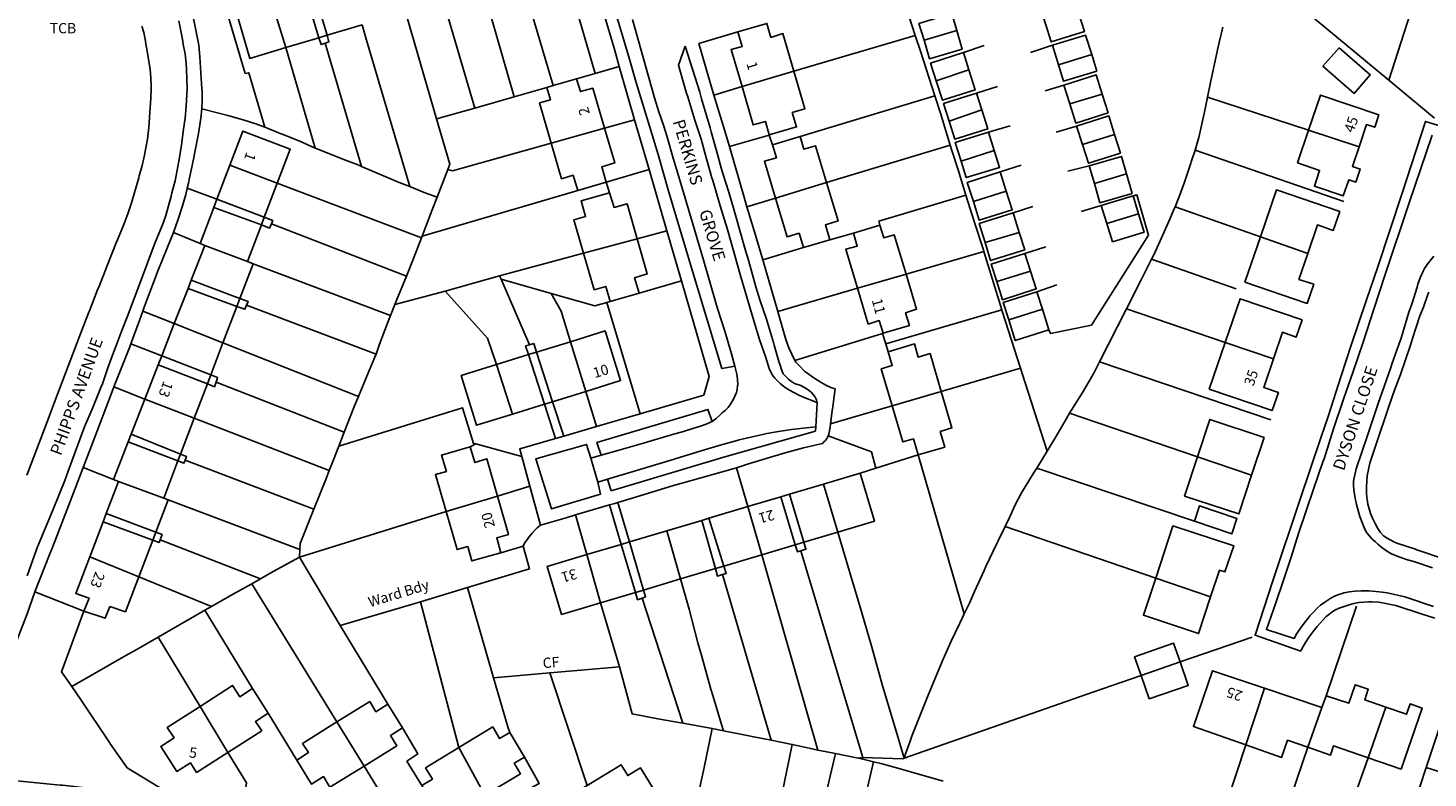
# Model space of a CAD drawing. Units: metres. Extents: x 379327 to 459000, y 204538 to 278000.
# Drawn here: x 452774 to 452979, y 274186 to 274296 of the extents above; entities that cross this region are included whole.
import ezdxf

# ---------------------------------------------------------------- set-up
doc = ezdxf.new("R2010")
doc.units = ezdxf.units.M
doc.layers.add('G8010001', color=254, linetype='Continuous')
doc.styles.get("Standard").update_dxf_attribs({"font": 'arial.ttf', "height": 0.4})

# ---------------------------------------------------------------- blocks, each defined once
blk = doc.blocks.new('os')
at = {"layer": 'G8010001'}
for points in [[(452948.6, 274295.65), (452948.05, 274293.4), (452947.9, 274292.8), (452946.85, 274287.8), (452946.36, 274285.46), (452945.95, 274283.5), (452945.1, 274279.55), (452945.05, 274279.4), (452944.55, 274277.7), (452943.95, 274276), (452943.9, 274275.8), (452943, 274273.05), (452942.25, 274271.05), (452941.61, 274269.43), (452941.5, 274269.15), (452940.8, 274267.55), (452939.45, 274264.5), (452938.5, 274262.45), (452938.17, 274261.79), (452936.65, 274258.8), (452934.51, 274254.55), (452931.85, 274249.3), (452930.59, 274246.83), (452929.75, 274245.2), (452928.75, 274243.45), (452928.2, 274242.5), (452926.8, 274240.3), (452926.23, 274239.34), (452925.8, 274238.6), (452924.2, 274235.9), (452922.95, 274233.8), (452921.6, 274231.6), (452921.44, 274231.35), (452920.95, 274230.6), (452919.2, 274227.75), (452918.3, 274226), (452917.5, 274224.25), (452917.45, 274224.15), (452916.82, 274222.84), (452915.85, 274220.85), (452915.6, 274220.35), (452914, 274217), (452913.75, 274216.4), (452912.35, 274213.35), (452911.6, 274211.65), (452910.84, 274210.08), (452910.2, 274208.75), (452908.95, 274206.1), (452907.8, 274203.5), (452906.9, 274201.4), (452905.5, 274198), (452905.1, 274197), (452903.25, 274192.4), (452902.95, 274191.5), (452902.3, 274189.65), (452902.09, 274189.02)], [(452774.1, 274215.65), (452775.2, 274218.65), (452775.65, 274219.85), (452777.85, 274225.2), (452779.6, 274229.55), (452780.1, 274230.9), (452781.5, 274234.75), (452782.5, 274237.35), (452783.7, 274240.2), (452784.85, 274243.1), (452785.1, 274243.65), (452785.9, 274245.95), (452786.7, 274248.2), (452786.9, 274248.7), (452787.95, 274251.4), (452788.75, 274253.5), (452790.7, 274258.65), (452792.7, 274264), (452793.95, 274267.05), (452794.35, 274268.2), (452795.15, 274271), (452795.25, 274271.5), (452795.7, 274273.25), (452796, 274274.8), (452796.35, 274276.65), (452796.65, 274278.5), (452796.95, 274280.75), (452797.15, 274282.4), (452797.3, 274284.15), (452797.4, 274285.85), (452797.45, 274286.75), (452797.35, 274289.45), (452797.3, 274290.35), (452797.15, 274291.75), (452796.9, 274293.1), (452796.85, 274293.6), (452796.55, 274295.1), (452796.25, 274296.55)], [(452862.45, 274296.75), (452865.65, 274285.35), (452866.3, 274283.3), (452867, 274281.2), (452867.45, 274279.8), (452868.4, 274276.55), (452869.2, 274273.8), (452871.2, 274267.1), (452872.85, 274261.5), (452874.6, 274255.45), (452874.85, 274254.6), (452875.9, 274251.3), (452876.9, 274248), (452877.4, 274246.2), (452877.65, 274245.05), (452877.75, 274244.3), (452877.8, 274243.5), (452877.75, 274243.35), (452877.7, 274242.85), (452877.6, 274242.35), (452877.4, 274241.85), (452877.2, 274241.4), (452876.75, 274240.65), (452876.4, 274240.2), (452876, 274239.8), (452875.55, 274239.4), (452875.2, 274239.05), (452874.65, 274238.6), (452874.05, 274238.15), (452873.85, 274238.05), (452873.2, 274237.75), (452872.5, 274237.5), (452871.75, 274237.25), (452871.55, 274237.2), (452869.9, 274236.7), (452868.3, 274236.25), (452865.15, 274235.3), (452864.05, 274235), (452860.3, 274233.9), (452857.86, 274233.22), (452856.35, 274232.8), (452857.37, 274229.3)], [(452808.82, 274281.04), (452806.45, 274289), (452805.95, 274288.9), (452801.4, 274304.2), (452805.65, 274305.55), (452807.74, 274306.19), (452809.55, 274306.75), (452817.55, 274309.05), (452819.25, 274309.5), (452827.55, 274312), (452830.3, 274312.85), (452830.92, 274313.04), (452840.85, 274316), (452847.75, 274318), (452849, 274318.35), (452854.2, 274301), (452853.55, 274300.8), (452857, 274288.89)], [(452849, 274318.35), (452849.3, 274318.5), (452852.5, 274317.4), (452853.7, 274313.1), (452854.2, 274311.3), (452855.55, 274306.7), (452856.95, 274302.15), (452857.4, 274300.65), (452859.85, 274292.25), (452860.5, 274289.9)], [(452857.29, 274314.01), (452855.5, 274313.45), (452857.7, 274306), (452858.75, 274302.25), (452860.2, 274297), (452862, 274291), (452862.95, 274287.7), (452865.5, 274279.3), (452866.2, 274277.1), (452867.65, 274271.9), (452869, 274267.35), (452872, 274257.5), (452875.5, 274245.85), (452877.4, 274246.2)], [(452804.5, 274298.25), (452806.6, 274291.1), (452811.85, 274292.67), (452816.7, 274294.11), (452817.87, 274294.46), (452823.02, 274296)], [(452950.63, 274306.37), (452954.44, 274303.2), (452972.79, 274287.93), (452979.45, 274282.4)], [(452801.4, 274304.2), (452801.1, 274304.15), (452797.65, 274300.45), (452798.4, 274296.9), (452799.15, 274293), (452799.3, 274291.3), (452799.6, 274286.65), (452799.65, 274286.4), (452799.65, 274285), (452799.6, 274283.75)], [(452790.85, 274295.8), (452791.15, 274294.85), (452791.35, 274293.9), (452791.5, 274292.9), (452791.55, 274292.7), (452792.05, 274289.5), (452792.15, 274288.25), (452792.2, 274287.05), (452792.2, 274286.7), (452792.15, 274285.3), (452792, 274283.2), (452791.85, 274281), (452791.7, 274279.3), (452791.45, 274278.05), (452791.25, 274277), (452790.9, 274275.45), (452790.45, 274273.95), (452790.4, 274273.65), (452789.8, 274271.55), (452789.35, 274270.05), (452788.8, 274268.4), (452788.2, 274266.85), (452787.3, 274264.65), (452787.1, 274264.2), (452785.75, 274260.75), (452784.65, 274257.95), (452784.4, 274257.35), (452783.2, 274254.3), (452783.1, 274254.1), (452781.8, 274250.7), (452778.8, 274242.75), (452776.5, 274236.7), (452774.05, 274230.3)], [(452846.21, 274302.92), (452850.89, 274287.12)], [(452901.38, 274301.72), (452903.71, 274294.44), (452904.45, 274292.15), (452906.57, 274285.64), (452907.4, 274283.1), (452908.81, 274278.44), (452909.05, 274277.65), (452909.95, 274274.85), (452911.1, 274271.15), (452912.35, 274267.15), (452913.65, 274263.15), (452913.71, 274262.94), (452916.35, 274254.42), (452916.4, 274254.25), (452919.06, 274245.9), (452919.3, 274245.15), (452922.95, 274233.8)], [(452977.73, 274303.22), (452972.79, 274287.93)], [(452809.68, 274299.8), (452811.85, 274292.67)], [(452815.76, 274301.61), (452817.87, 274294.46), (452818.15, 274293.5), (452817.58, 274293.3), (452817, 274293.1), (452816.7, 274294.11), (452814.55, 274301.25)], [(452840.95, 274300.21), (452845.19, 274285.49)], [(452927.54, 274297.75), (452926.7, 274300.45), (452921.85, 274298.9), (452922.73, 274296.11), (452923.55, 274293.5), (452928.4, 274295), (452927.54, 274297.75)], [(452834.83, 274299.52), (452839.45, 274283.85)], [(452909.05, 274297.65), (452904.25, 274296.2), (452904.99, 274293.75), (452905.8, 274291.05), (452910.55, 274292.45), (452909.77, 274295.16), (452909.05, 274297.65)], [(452829.6, 274296.85), (452833.87, 274282.26), (452835.8, 274275.65), (452835.5, 274274.87), (452833.93, 274270.86), (452833.2, 274269), (452831.74, 274265.16), (452831.65, 274264.93), (452830.5, 274261.9), (452829.45, 274259.31), (452828.05, 274255.95), (452827.9, 274255.55), (452827.75, 274255.18), (452827.13, 274253.61), (452826.7, 274252.5), (452825.55, 274249.4), (452825.02, 274247.98), (452824.8, 274247.4), (452823.35, 274243.9), (452822.48, 274241.79), (452821.9, 274240.4), (452821.25, 274238.8), (452820.38, 274236.58), (452819.59, 274234.56), (452818.8, 274232.55), (452818.2, 274231), (452817.7, 274229.7), (452815.95, 274225.35), (452813.95, 274220.35), (452813.9, 274219.45), (452813.85, 274218.35)], [(452823.02, 274296), (452823.65, 274293.75), (452829.96, 274272.39)], [(452878.43, 274286.97), (452880.05, 274281.4), (452881.85, 274281.9), (452882.4, 274279.95), (452886.4, 274281.1), (452885.75, 274283.2), (452887.6, 274283.75), (452886.01, 274289.21), (452884.4, 274294.7), (452882.65, 274294.15), (452882.05, 274296.2), (452877.8, 274294.95), (452878.45, 274292.85), (452876.85, 274292.4), (452878.43, 274286.97)], [(452877.8, 274294.95), (452872.15, 274293.25), (452873.65, 274288.05), (452874.3, 274285.75), (452875.7, 274281.3), (452876.6, 274278.25), (452878.8, 274270.65), (452879.15, 274269.45), (452880.4, 274265.3), (452881.45, 274261.7), (452883.65, 274254.2), (452884.8, 274250.1), (452885.25, 274248.9), (452885.7, 274247.95), (452886.15, 274247.05), (452886.3, 274246.8), (452886.7, 274246.35), (452887.6, 274245.45), (452887.9, 274245.25), (452888.55, 274244.75), (452889.2, 274244.3), (452889.85, 274243.9), (452890.65, 274243.45), (452891.4, 274243.1), (452892, 274242.9), (452891.7, 274240.35), (452891.6, 274239.7), (452891.36, 274237.79), (452891.3, 274237.3), (452891.1, 274236.3), (452890.98, 274236.04), (452890.8, 274235.65), (452890.6, 274235.35), (452890.35, 274235.15), (452890.15, 274234.95), (452887.4, 274234.3), (452884.7, 274233.55), (452881.95, 274232.75), (452879.25, 274231.9), (452877.6, 274231.39), (452877.3, 274231.3), (452869.5, 274229.1), (452868.6, 274228.85), (452864, 274227.45), (452860.29, 274226.33), (452859.85, 274226.2), (452859.08, 274225.97), (452854.15, 274224.51), (452852.75, 274224.1), (452852.1, 274223.9), (452849, 274223), (452848.55, 274222.65), (452848.2, 274222.3), (452847.8, 274221.85), (452847.55, 274221.55), (452847.1, 274220.95), (452846.65, 274220.3), (452846.48, 274219.97)], [(452903.71, 274294.44), (452886.01, 274289.21)], [(452909.77, 274295.16), (452904.99, 274293.75)], [(452930.2, 274289.25), (452929.45, 274291.65), (452928.55, 274294.5), (452923.75, 274293), (452924.62, 274290.16), (452925.35, 274287.75), (452930.2, 274289.25)], [(452811.85, 274292.67), (452816.16, 274278.02)], [(452817.58, 274293.3), (452822.92, 274275.32)], [(452870.13, 274292.9), (452869.15, 274290.1), (452870.3, 274286.15), (452870.5, 274285.5), (452871.55, 274282.1), (452872.45, 274279.3), (452873.25, 274276.45), (452874, 274273.65), (452874.15, 274273.3), (452875.25, 274269.6), (452876.3, 274266.15), (452878.25, 274259.25), (452880.15, 274252.8), (452881, 274250.1), (452881.9, 274247.45), (452882.4, 274245.85), (452882.85, 274244.95), (452883.2, 274244.45), (452883.6, 274244.05), (452884.05, 274243.65), (452884.5, 274243.3), (452884.7, 274243.1), (452885.35, 274242.7), (452886, 274242.35), (452886.7, 274242), (452887.25, 274241.75), (452889.25, 274240.95), (452889.4, 274240.87)], [(452889.4, 274240.87), (452889.3, 274241.25), (452889.25, 274241.4), (452889.05, 274241.8), (452888.8, 274242.1), (452888.5, 274242.4), (452888.15, 274242.7), (452887.8, 274242.95), (452887.45, 274243.15), (452887, 274243.4), (452886.1, 274243.7), (452885.65, 274243.95), (452885.55, 274244), (452885.2, 274244.3), (452884.85, 274244.65), (452884.55, 274245), (452884.45, 274245.1), (452884.2, 274245.7), (452884, 274246.35), (452883.8, 274246.9), (452883.1, 274249.25), (452883, 274249.65), (452882, 274253.05), (452881.05, 274255.9), (452880.45, 274257.8), (452879.35, 274261.65), (452878.95, 274263.1), (452877.3, 274268.9), (452876.5, 274271.6), (452875.65, 274274.3), (452875.4, 274275.15), (452874.65, 274277.8), (452873.95, 274280.4), (452873.8, 274280.95), (452872.5, 274285.2), (452872.25, 274286.15), (452870.13, 274292.9)], [(452906.78, 274287.84), (452907.7, 274285), (452912.45, 274286.5), (452911.53, 274289.44), (452910.75, 274291.95), (452905.95, 274290.4), (452906.78, 274287.84)], [(452910.75, 274291.95), (452913.75, 274292.95)], [(452923.75, 274293), (452920.5, 274291.95)], [(452929.45, 274291.65), (452924.62, 274290.16)], [(452965.55, 274292.65), (452970.1, 274288.7), (452967.75, 274285.95), (452963.2, 274289.95), (452965.55, 274292.65)], [(452854.3, 274288.1), (452857, 274288.89), (452860.5, 274289.9), (452862.76, 274282.15), (452864.87, 274274.89), (452867.48, 274265.94), (452869.6, 274258.65), (452863.4, 274256.85)], [(452911.53, 274289.44), (452906.78, 274287.84)], [(452854.3, 274288.1), (452854.85, 274286.25), (452856.65, 274286.75), (452858.36, 274280.92), (452859.85, 274275.85), (452857.95, 274275.3), (452858.6, 274273.05), (452854.45, 274271.85), (452853.8, 274274.05), (452852.1, 274273.55), (452850.6, 274278.74), (452848.9, 274284.6), (452850.5, 274285.05), (452849.95, 274286.85), (452850.89, 274287.12), (452854.3, 274288.1)], [(452886.01, 274289.21), (452878.43, 274286.97)], [(452931.85, 274283.15), (452930.98, 274285.9), (452930.1, 274288.7), (452925.4, 274287.2), (452926.27, 274284.45), (452927.15, 274281.65), (452931.85, 274283.15)], [(452849.95, 274286.85), (452845.19, 274285.49), (452839.45, 274283.85), (452833.87, 274282.26)], [(452878.43, 274286.97), (452874.3, 274285.75)], [(452886.9, 274279.7), (452906.57, 274285.64)], [(452912.65, 274286), (452907.85, 274284.5), (452908.66, 274281.95), (452909.5, 274279.3), (452914.3, 274280.8), (452913.42, 274283.59), (452912.65, 274286)], [(452912.65, 274286), (452915.7, 274287)], [(452925.4, 274287.2), (452922.65, 274286.35)], [(452930.98, 274285.9), (452926.27, 274284.45)], [(452961.11, 274280.61), (452946.36, 274285.46)], [(452968.46, 274278.2), (452967.5, 274275.35), (452968.65, 274274.95), (452968, 274273.05), (452966.95, 274273.4), (452966.15, 274271.05), (452961.95, 274272.45), (452962.7, 274274.75), (452959.5, 274275.85), (452961.11, 274280.61), (452962.85, 274285.75), (452971.35, 274282.85), (452970.75, 274281.05), (452969.55, 274281.45), (452968.46, 274278.2)], [(452782.4, 274210.5), (452775.25, 274213.3), (452777.35, 274218.6), (452777.95, 274220.15), (452781.1, 274228.35), (452782.28, 274231.41), (452783.75, 274235.2), (452786.5, 274242.5), (452786.76, 274243.17), (452788.3, 274247.1), (452789.1, 274249.05), (452789.25, 274249.45), (452790.55, 274253), (452790.99, 274254.22), (452791.2, 274254.8), (452793.25, 274260.2), (452794.5, 274263.3), (452795.45, 274265.7), (452796.15, 274267.65), (452796.8, 274269.6), (452797.25, 274271.25), (452797.48, 274272.19), (452797.65, 274272.9), (452797.8, 274273.65), (452798.3, 274275.9), (452798.7, 274277.9), (452799.1, 274280.15), (452799.45, 274282.4), (452799.6, 274283.75), (452801.9, 274283.15), (452803.6, 274282.7), (452805.8, 274282.1), (452807.5, 274281.55), (452808.82, 274281.04), (452809.3, 274280.85), (452811.05, 274280.15), (452811.45, 274280), (452814, 274278.95), (452816.16, 274278.02), (452816.55, 274277.85), (452817.15, 274277.6), (452820.2, 274276.4), (452822.5, 274275.5), (452822.92, 274275.32), (452828.4, 274273), (452829.2, 274272.7), (452829.96, 274272.39), (452832.05, 274271.55), (452833.93, 274270.86)], [(452913.42, 274283.59), (452908.66, 274281.95)], [(452862.76, 274282.15), (452858.36, 274280.92)], [(452914.4, 274280.35), (452917.55, 274281.25)], [(452933.65, 274277.25), (452932.79, 274280), (452931.95, 274282.7), (452927.25, 274281.2), (452928.11, 274278.55), (452929, 274275.8), (452933.65, 274277.25)], [(452979.5, 274209.45), (452977.55, 274210.1), (452973.85, 274211.3), (452973.3, 274211.4), (452972.35, 274211.6), (452971.35, 274211.8), (452970.35, 274211.85), (452969.9, 274211.85), (452969.15, 274211.8), (452968.45, 274211.75), (452967.7, 274211.6), (452967, 274211.4), (452965.55, 274210.9), (452964.95, 274210.6), (452964.3, 274210.2), (452964.2, 274210.1), (452963.65, 274209.7), (452962.75, 274208.7), (452962.35, 274208.25), (452961.75, 274207.5), (452961.2, 274206.75), (452960.65, 274205.9), (452960.15, 274205.1), (452959.95, 274204.65), (452953.3, 274207), (452955.9, 274214.9), (452959.8, 274226.65), (452962.9, 274235.75), (452963.95, 274238.85), (452965.85, 274244.8), (452967.3, 274249.25), (452969.5, 274255.75), (452971.2, 274260.7), (452974.75, 274271.45), (452978.15, 274281.9), (452980.52, 274281.16)], [(452978.65, 274257), (452978.5, 274256.65), (452977.85, 274254.8), (452977.35, 274253.55), (452976.25, 274250.25), (452975.95, 274249.25), (452974.5, 274245), (452973.65, 274242.7), (452972.8, 274240.35), (452972.75, 274240.2), (452971, 274235), (452970.05, 274232.05), (452969.85, 274231.15), (452969.65, 274230.2), (452969.6, 274229.45), (452969.55, 274228.6), (452969.55, 274227.8), (452969.6, 274227), (452969.65, 274226.8), (452969.75, 274226.1), (452970.15, 274224.7), (452970.45, 274224.05), (452970.55, 274223.75), (452970.85, 274223.15), (452971.2, 274222.55), (452971.6, 274221.95), (452972.05, 274221.45), (452972.55, 274221.1), (452973.55, 274220.6), (452974, 274220.4), (452976.7, 274219.5), (452976.9, 274219.4), (452980.95, 274218.05)], [(452792.46, 274220.85), (452792.9, 274221.99), (452794.7, 274226.7), (452794.05, 274226.95), (452796.12, 274232.38), (452796.51, 274233.39), (452798.5, 274238.62), (452800.41, 274243.61), (452800.91, 274244.93), (452802.69, 274249.6), (452804.73, 274254.93), (452805.17, 274256.09), (452807.1, 274261.15), (452806.25, 274261.45), (452808.29, 274266.8), (452808.72, 274267.92), (452810.61, 274272.9), (452812.5, 274277.85), (452805.6, 274280.5), (452803.7, 274275.51), (452801.81, 274270.54), (452801.36, 274269.37), (452799.35, 274264.1), (452800.05, 274263.8), (452798.07, 274258.74), (452797.6, 274257.55), (452795.59, 274252.41), (452793.75, 274247.71), (452793.24, 274246.4), (452791.29, 274241.41), (452789.29, 274236.31), (452788.84, 274235.16), (452786.7, 274229.7), (452787.45, 274229.4), (452785.67, 274224.74), (452785.2, 274223.5), (452783.25, 274218.4), (452781.2, 274213.05), (452783.15, 274212.35), (452782.4, 274210.5), (452785.5, 274209.45), (452786.2, 274211.15), (452788.45, 274210.4), (452790.4, 274215.5), (452792.46, 274220.85)], [(452858.36, 274280.92), (452850.6, 274278.74)], [(452882.9, 274278.5), (452882.4, 274279.9), (452876.6, 274278.25)], [(452883.31, 274270.71), (452885, 274265.05), (452886.75, 274265.6), (452887.4, 274263.5), (452891.25, 274264.65), (452890.6, 274266.8), (452892.45, 274267.4), (452890.77, 274272.97), (452889.15, 274278.35), (452887.45, 274277.85), (452886.9, 274279.7), (452882.9, 274278.5), (452883.45, 274276.6), (452881.7, 274276.1), (452883.31, 274270.71)], [(452915.24, 274277.66), (452914.4, 274280.35), (452909.55, 274278.85), (452910.4, 274276.1), (452911.15, 274273.7), (452916, 274275.2), (452915.24, 274277.66)], [(452927.25, 274281.2), (452924.25, 274280.35)], [(452932.79, 274280), (452928.11, 274278.55)], [(452979.35, 274211.15), (452975.15, 274212.55), (452972.55, 274213.15), (452971.85, 274213.25), (452970.9, 274213.35), (452969.9, 274213.45), (452968.75, 274213.45), (452967.9, 274213.4), (452967.05, 274213.3), (452966.25, 274213.15), (452966.15, 274213.1), (452965.5, 274212.9), (452964.9, 274212.65), (452964.35, 274212.35), (452963.75, 274212), (452963.45, 274211.8), (452962.85, 274211.35), (452962.3, 274210.85), (452961.8, 274210.35), (452961.3, 274209.8), (452961.05, 274209.45), (452960.45, 274208.75), (452959.9, 274208), (452959.4, 274207.2), (452959, 274206.5), (452954.95, 274207.8), (452956.3, 274211.7), (452957.4, 274214.85), (452958.55, 274218.35), (452959.65, 274221.8), (452961.8, 274228.25), (452963.2, 274232.25), (452963.35, 274232.7), (452964.75, 274237.05), (452966.2, 274241.4), (452967.6, 274245.45), (452969, 274249.55), (452970.6, 274254.5), (452972.25, 274259.45), (452972.3, 274259.7), (452975.8, 274270.05), (452979.15, 274279.9)], [(452979.4, 274262.25), (452978.4, 274261.05), (452978, 274260.45), (452977.8, 274260.05), (452977.4, 274259.1), (452977.05, 274258.15), (452976.95, 274257.75), (452976.15, 274255.25), (452975.75, 274254.1), (452974.6, 274250.3), (452974.25, 274249.35), (452973.3, 274246.65), (452973.05, 274245.85), (452971.25, 274240.75), (452969.7, 274236.1), (452968.05, 274231.25), (452968, 274231), (452967.7, 274229.75), (452967.65, 274229.4), (452967.65, 274228.8), (452967.7, 274228.2), (452967.8, 274227.55), (452967.9, 274226.95), (452968.1, 274226.05), (452968.35, 274225.15), (452968.6, 274224.3), (452968.9, 274223.4), (452969.25, 274222.55), (452969.6, 274221.9), (452970.4, 274221), (452970.85, 274220.6), (452971.2, 274220.25), (452971.8, 274219.75), (452972.45, 274219.3), (452973.1, 274218.9), (452973.3, 274218.8), (452974.4, 274218.35), (452975.55, 274217.95), (452976.45, 274217.7), (452979.2, 274216.8)], [(452968.46, 274278.2), (452961.11, 274280.61)], [(452850.6, 274278.74), (452836.2, 274274.7), (452835.5, 274274.87)], [(452908.81, 274278.44), (452890.77, 274272.97)], [(452915.24, 274277.66), (452910.4, 274276.1)], [(452966.25, 274270.2), (452944.55, 274277.7)], [(452810.61, 274272.9), (452803.7, 274275.51)], [(452916.1, 274274.55), (452919.15, 274275.5)], [(452929.1, 274275.4), (452925.95, 274274.65)], [(452929.84, 274272.85), (452930.65, 274270.05), (452935.35, 274271.4), (452934.53, 274274.25), (452933.8, 274276.8), (452929.1, 274275.4), (452929.84, 274272.85)], [(452864.87, 274274.89), (452858.6, 274273.05), (452859.1, 274271.5)], [(452916.1, 274274.55), (452911.3, 274273), (452912.19, 274270.2), (452913.05, 274267.5), (452917.85, 274269), (452916.98, 274271.74), (452916.1, 274274.55)], [(452934.53, 274274.25), (452929.84, 274272.85)], [(452797.48, 274272.19), (452801.81, 274270.54), (452808.72, 274267.92), (452809.95, 274267.45), (452809.75, 274266.95), (452809.5, 274266.35), (452808.29, 274266.8), (452801.36, 274269.37)], [(452831.65, 274264.93), (452810.61, 274272.9)], [(452854.45, 274271.85), (452831.74, 274265.16)], [(452855.31, 274262.68), (452856.85, 274257.35), (452858.55, 274257.85), (452859.2, 274255.65), (452863.4, 274256.85), (452862.75, 274259.1), (452864.6, 274259.65), (452863.12, 274264.78), (452861.65, 274269.9), (452859.75, 274269.35), (452859.1, 274271.5), (452854.95, 274270.3), (452855.6, 274268.05), (452853.9, 274267.55), (452855.31, 274262.68)], [(452890.77, 274272.97), (452883.31, 274270.71)], [(452898.55, 274266.75), (452898.4, 274267.35), (452911.1, 274271.15)], [(452916.98, 274271.74), (452912.19, 274270.2)], [(452923.2, 274251.5), (452923.45, 274250.95), (452929.4, 274252.2), (452937.75, 274265.3), (452936.05, 274271.2), (452935.5, 274271.05)], [(452930.85, 274269.65), (452935.5, 274271.05), (452936.3, 274268.4), (452937.1, 274265.75), (452932.5, 274264.35), (452931.67, 274267.01), (452930.85, 274269.65)], [(452951.8, 274258.45), (452954.07, 274265.08), (452956.4, 274271.9), (452965.65, 274268.75), (452964.7, 274266), (452962.4, 274266.8), (452960.99, 274262.65), (452959.7, 274258.85), (452961.85, 274258.15), (452960.9, 274255.35), (452951.8, 274258.45)], [(452883.31, 274270.71), (452879.15, 274269.45)], [(452918, 274268.55), (452920.85, 274269.5)], [(452930.85, 274269.65), (452927.9, 274268.75)], [(452954.07, 274265.08), (452941.61, 274269.43)], [(452809.75, 274266.95), (452829.45, 274259.31)], [(452918, 274268.55), (452913.05, 274267), (452913.89, 274264.25), (452914.7, 274261.6), (452919.7, 274263.15), (452918.89, 274265.71), (452918, 274268.55)], [(452936.3, 274268.4), (452931.67, 274267.01)], [(452799.35, 274264.1), (452795.45, 274265.7)], [(452867.48, 274265.94), (452863.12, 274264.78)], [(452894.7, 274265.6), (452891.25, 274264.65)], [(452895.29, 274257.58), (452896.85, 274252.35), (452898.45, 274252.85), (452899, 274251), (452902.85, 274252.15), (452902.3, 274254), (452903.9, 274254.5), (452902.36, 274259.64), (452900.65, 274265.35), (452899.1, 274264.9), (452898.55, 274266.75), (452894.7, 274265.6), (452895.25, 274263.7), (452893.6, 274263.25), (452895.29, 274257.58)], [(452918.89, 274265.71), (452913.89, 274264.25)], [(452960.99, 274262.65), (452954.07, 274265.08)], [(452806.25, 274261.45), (452800.05, 274263.8)], [(452863.12, 274264.78), (452855.31, 274262.68)], [(452887.4, 274263.5), (452881.45, 274261.7)], [(452913.71, 274262.94), (452902.36, 274259.64)], [(452919.7, 274262.65), (452922.75, 274263.6)], [(452807.1, 274261.15), (452827.13, 274253.61)], [(452855.31, 274262.68), (452843.05, 274259.4), (452835.1, 274257.15), (452827.75, 274255.18)], [(452920.53, 274260.05), (452919.7, 274262.65), (452914.8, 274261.1), (452915.61, 274258.55), (452916.45, 274255.9), (452921.35, 274257.5), (452920.53, 274260.05)], [(452950.55, 274257.5), (452938.17, 274261.79)], [(452843.05, 274259.4), (452843.27, 274258.9), (452847.4, 274249.31)], [(452859.2, 274255.65), (452858.7, 274255.51), (452856.95, 274255), (452850.59, 274256.81), (452843.27, 274258.9)], [(452902.36, 274259.64), (452895.29, 274257.58)], [(452920.53, 274260.05), (452915.61, 274258.55)], [(452798.07, 274258.74), (452805.17, 274256.09), (452806.35, 274255.65), (452806.14, 274255.11), (452805.9, 274254.5), (452804.73, 274254.93), (452797.6, 274257.55)], [(452842.58, 274246.44), (452841.3, 274250.3), (452835.1, 274257.15)], [(452853.39, 274249.78), (452852.05, 274254.25), (452850.59, 274256.81)], [(452869.6, 274258.65), (452873.65, 274244.7), (452872.85, 274242), (452863.55, 274239.25)], [(452895.29, 274257.58), (452883.65, 274254.2)], [(452917.35, 274252.95), (452918.3, 274249.95), (452923.2, 274251.5), (452922.25, 274254.5), (452921.45, 274257.05), (452916.55, 274255.5), (452917.35, 274252.95)], [(452921.45, 274257.05), (452924.35, 274258.05)], [(452806.14, 274255.11), (452825.02, 274247.98)], [(452858.7, 274255.51), (452863.55, 274239.25), (452857.2, 274237.4), (452852.41, 274236.01), (452851.21, 274235.66), (452846, 274234.15), (452846.3, 274233.05), (452847.47, 274228.71), (452849, 274223)], [(452946.6, 274242.85), (452948.92, 274249.65), (452951.1, 274256.05), (452960.15, 274252.95), (452959.3, 274250.45), (452957.3, 274251.15), (452955.97, 274247.26), (452954.55, 274243.1), (452956.7, 274242.35), (452955.8, 274239.75), (452946.6, 274242.85)], [(452795.59, 274252.41), (452790.99, 274254.22)], [(452916.35, 274254.42), (452899.4, 274249.45)], [(452922.25, 274254.5), (452917.35, 274252.95)], [(452948.92, 274249.65), (452934.51, 274254.55)], [(452802.69, 274249.6), (452795.59, 274252.41)], [(452844.96, 274239.23), (452849.59, 274240.66), (452850.79, 274241.03), (452855.62, 274242.53), (452860.7, 274244.1), (452858.45, 274251.35), (452853.39, 274249.78), (452848.45, 274248.26), (452847.26, 274247.89), (452842.58, 274246.44), (452837.45, 274244.85), (452839.7, 274237.6), (452844.96, 274239.23)], [(452899.75, 274248.3), (452899.4, 274249.45), (452898.95, 274250.95), (452886.15, 274247.05)], [(452789.25, 274249.45), (452793.75, 274247.71), (452800.91, 274244.93), (452801.9, 274244.55), (452801.68, 274243.89), (452801.45, 274243.2), (452800.41, 274243.61), (452793.24, 274246.4)], [(452822.48, 274241.79), (452802.69, 274249.6)], [(452852.41, 274236.01), (452850.79, 274241.03), (452848.45, 274248.26), (452848.05, 274249.5), (452847.4, 274249.31), (452846.85, 274249.15), (452847.26, 274247.89), (452849.59, 274240.66), (452851.21, 274235.66)], [(452855.62, 274242.53), (452853.39, 274249.78)], [(452904.15, 274233.3), (452908, 274234.4), (452907.35, 274236.7), (452909.05, 274237.2), (452907.5, 274242.53), (452905.9, 274248.05), (452904.15, 274247.5), (452903.6, 274249.45), (452899.75, 274248.3), (452900.35, 274246.3), (452898.75, 274245.8), (452900.34, 274240.43), (452901.9, 274235.15), (452903.45, 274235.6), (452904.15, 274233.3)], [(452955.97, 274247.26), (452948.92, 274249.65)], [(452955.6, 274238.4), (452930.59, 274246.83)], [(452844.96, 274239.23), (452842.58, 274246.44)], [(452919.06, 274245.9), (452907.5, 274242.53)], [(452791.29, 274241.41), (452786.76, 274243.17)], [(452801.68, 274243.89), (452820.38, 274236.58)], [(452857.2, 274237.4), (452855.62, 274242.53)], [(452907.5, 274242.53), (452900.34, 274240.43)], [(452798.5, 274238.62), (452791.29, 274241.41)], [(452889.2, 274237.35), (452889.4, 274240.87)], [(452900.34, 274240.43), (452898.85, 274240), (452891.36, 274237.79)], [(452818.2, 274231), (452798.5, 274238.62)], [(452846.3, 274233.05), (452839.57, 274234.86), (452839.25, 274234.95), (452837.65, 274240.15), (452819.59, 274234.56)], [(452874.05, 274238.15), (452873.45, 274239.9), (452857.25, 274235.1), (452857.86, 274233.22)], [(452944.89, 274232.98), (452926.23, 274239.34)], [(452944.89, 274232.98), (452943, 274227.25), (452950.9, 274224.65), (452952.77, 274230.29), (452954.6, 274235.8), (452946.7, 274238.45), (452944.89, 274232.98)], [(452789.29, 274236.31), (452796.51, 274233.39), (452797.35, 274233.05), (452797.16, 274232.5), (452797, 274232.05), (452796.12, 274232.38), (452788.84, 274235.16)], [(452889.2, 274237.35), (452887.4, 274237.15), (452885.65, 274236.95), (452883.75, 274236.7), (452882.05, 274236.4), (452881.45, 274236.25), (452879.7, 274235.85), (452878, 274235.45), (452877.7, 274235.35), (452875.25, 274234.7), (452872.95, 274234), (452868.8, 274232.75), (452868.4, 274232.6), (452862.55, 274230.85), (452858.79, 274229.73), (452857.37, 274229.3)], [(452858.79, 274229.73), (452859.35, 274228.05), (452875.9, 274233), (452889.15, 274236.75), (452889.2, 274237.35)], [(452842.75, 274227.27), (452844.35, 274221.65), (452842.65, 274221.15), (452843.25, 274219), (452839, 274217.8), (452838.4, 274219.9), (452836.85, 274219.45), (452835.25, 274225), (452833.7, 274230.4), (452835.3, 274230.85), (452834.6, 274233.25), (452838.75, 274234.45), (452839.45, 274232.15), (452841.2, 274232.7), (452842.75, 274227.27)], [(452838.75, 274234.45), (452839.57, 274234.86)], [(452857.37, 274229.3), (452857.8, 274227.55), (452850.65, 274225.4), (452848.35, 274232.7), (452855.75, 274234.8), (452856.35, 274232.8)], [(452897.97, 274231.34), (452897.3, 274233.7), (452890.98, 274236.04)], [(452815.95, 274225.35), (452797.16, 274232.5)], [(452895.65, 274230.6), (452897.97, 274231.34), (452904.15, 274233.3), (452910.84, 274210.08)], [(452952.77, 274230.29), (452944.89, 274232.98)], [(452786.7, 274229.7), (452782.28, 274231.41)], [(452885.36, 274227.53), (452884.1, 274227.16), (452879.26, 274225.72), (452873.61, 274224.03), (452872.55, 274223.72), (452867.45, 274222.2), (452861.99, 274220.57), (452860.79, 274220.22), (452855.8, 274218.73), (452850, 274217), (452852.1, 274210), (452857.8, 274211.7), (452862.88, 274213.21), (452864.05, 274213.56), (452869.45, 274215.17), (452874.54, 274216.69), (452875.76, 274217.05), (452881.31, 274218.7), (452886.2, 274220.16), (452887.44, 274220.53), (452892.4, 274222.01), (452897.75, 274223.6), (452895.65, 274230.6), (452890.3, 274229.01), (452885.36, 274227.53)], [(452877.6, 274231.39), (452879.26, 274225.72)], [(452944.45, 274223.6), (452921.44, 274231.35)], [(452787.45, 274229.4), (452794.05, 274226.95)], [(452847.47, 274228.71), (452842.75, 274227.27)], [(452890.3, 274229.01), (452892.4, 274222.01)], [(452794.7, 274226.7), (452813.9, 274219.45)], [(452842.75, 274227.27), (452835.25, 274225)], [(452860.29, 274226.33), (452861.99, 274220.57), (452864.05, 274213.56), (452864.35, 274212.55), (452863.86, 274212.38), (452863.2, 274212.15), (452862.88, 274213.21), (452860.79, 274220.22), (452859.08, 274225.97)], [(452885.36, 274227.53), (452887.44, 274220.53), (452887.75, 274219.5), (452887.02, 274219.3), (452886.5, 274219.15), (452886.2, 274220.16), (452884.1, 274227.16)], [(452835.25, 274225), (452813.85, 274218.35), (452810, 274216.25), (452808.17, 274215.21), (452806.88, 274214.48), (452804, 274212.85), (452801.04, 274211.18), (452800.02, 274210.61), (452798.95, 274210), (452798.2, 274209.55), (452793.22, 274206.7), (452790, 274204.85), (452788.5, 274204), (452780.65, 274199.47)], [(452785.67, 274224.74), (452792.9, 274221.99), (452793.8, 274221.65), (452793.53, 274220.86), (452793.4, 274220.5), (452792.46, 274220.85), (452785.2, 274223.5)], [(452855.8, 274218.73), (452854.15, 274224.51)], [(452873.61, 274224.03), (452875.76, 274217.05), (452876.1, 274215.95), (452875.58, 274215.81), (452874.85, 274215.6), (452874.54, 274216.69), (452872.55, 274223.72)], [(452879.26, 274225.72), (452881.31, 274218.7)], [(452944.45, 274223.6), (452949.9, 274221.75), (452950.65, 274224), (452945.2, 274225.85), (452944.45, 274223.6)], [(452867.45, 274222.2), (452869.45, 274215.17)], [(452892.4, 274222.01), (452894.5, 274214.95), (452895.55, 274211.4), (452897.35, 274205.25), (452898.9, 274199.8), (452901.3, 274191.65), (452902.09, 274189.02)], [(452938.79, 274215.3), (452916.82, 274222.84)], [(452938.79, 274215.3), (452941.3, 274222.9), (452950.2, 274220), (452948.9, 274216.2), (452948.1, 274216.45), (452946.81, 274212.55), (452945.05, 274207.2), (452937, 274209.9), (452938.79, 274215.3)], [(452793.53, 274220.86), (452808.17, 274215.21)], [(452846.48, 274219.97), (452847.4, 274216.65), (452838.39, 274213.93), (452831.5, 274211.85), (452819.8, 274208.4)], [(452843.25, 274219), (452846.48, 274219.97)], [(452790.4, 274215.5), (452783.25, 274218.4)], [(452826.75, 274196.9), (452819.8, 274208.4), (452813.85, 274218.35)], [(452857.8, 274211.7), (452855.8, 274218.73)], [(452881.31, 274218.7), (452882.8, 274213.6), (452889.51, 274190.23)], [(452887.02, 274219.3), (452896.04, 274189.13)], [(452801.04, 274211.18), (452790.4, 274215.5)], [(452806.88, 274214.48), (452819.31, 274194.32)], [(452844.55, 274192.8), (452844.25, 274193.6), (452842.18, 274200.78), (452838.39, 274213.93)], [(452869.45, 274215.17), (452870.7, 274210.75), (452872, 274205.85), (452872.55, 274203.85), (452873.9, 274199.1), (452874.2, 274198.05), (452875.45, 274193.95), (452875.71, 274193.03)], [(452875.58, 274215.81), (452882.66, 274191.66)], [(452946.81, 274212.55), (452938.79, 274215.3)], [(452795.65, 274183.4), (452793.1, 274183.55), (452791.5, 274183.7), (452788.4, 274184.05), (452779.25, 274185.1), (452778.95, 274185.1), (452773.1, 274185.7), (452771.7, 274185.8), (452768.25, 274191.6), (452769, 274194.7), (452769.25, 274195.55), (452770, 274198.45), (452770.55, 274200.25), (452771.95, 274204.35), (452772, 274204.55), (452773.2, 274207.7), (452774.05, 274209.95), (452775.25, 274213.3)], [(452831.5, 274211.85), (452837.1, 274190.6)], [(452863.86, 274212.38), (452869.79, 274194.14)], [(452782.4, 274210.5), (452779.15, 274201.65), (452780.65, 274199.47), (452782, 274197.5), (452786.05, 274191.45), (452786.3, 274191.1), (452788.7, 274187.65), (452795.65, 274183.4)], [(452807, 274199.2), (452800.02, 274210.61)], [(452907.8, 274185.7), (452901.5, 274187.5), (452898.7, 274188.25), (452897.6, 274188.52), (452896.05, 274188.9), (452895.38, 274189.03), (452892.05, 274189.7), (452890.8, 274189.95), (452889.51, 274190.23), (452888.25, 274190.5), (452885.75, 274191.05), (452882.66, 274191.66), (452880.15, 274192.15), (452879.4, 274192.3), (452875.71, 274193.03), (452874.06, 274193.35), (452873.3, 274193.5), (452869.79, 274194.14), (452866.15, 274194.8), (452862.4, 274195.5), (452860.55, 274202.35), (452857.8, 274211.7)], [(452963.65, 274198.15), (452968.1, 274211.2)], [(452793.22, 274206.7), (452799.35, 274196.59)], [(452952.85, 274206.7), (452942.36, 274203.07), (452936.65, 274201.09), (452929.6, 274198.65), (452902.09, 274189.02), (452901.9, 274188.95), (452896.04, 274189.13), (452895.38, 274189.03)], [(452936.65, 274201.09), (452935.7, 274203.8), (452941.4, 274205.8), (452942.36, 274203.07), (452943.55, 274199.65), (452937.85, 274197.7), (452936.65, 274201.09)], [(452860.55, 274202.35), (452850.4, 274201.49), (452842.18, 274200.78)], [(452960.99, 274190.63), (452964.3, 274189.5), (452964.75, 274190.85), (452969.78, 274189.11), (452974.6, 274187.45), (452977.65, 274196.35), (452975.9, 274196.95), (452975.4, 274195.45), (452972.39, 274196.48), (452969.3, 274197.55), (452969.8, 274199.1), (452967.9, 274199.75), (452966.95, 274197.05), (452963.65, 274198.15), (452963.05, 274196.45), (452954.66, 274199.27), (452947.1, 274201.8), (452944.3, 274193.65), (452951.92, 274190.98), (452957.15, 274189.15), (452958, 274191.65), (452960.99, 274190.63)], [(452807, 274199.2), (452809.3, 274195.6), (452807.45, 274194.4), (452808.35, 274193.05), (452803.41, 274189.88), (452798.85, 274186.95), (452797.95, 274188.35), (452795.95, 274187.1), (452793.6, 274190.75), (452795.55, 274192), (452794.55, 274193.5), (452799.35, 274196.59), (452804.1, 274199.65), (452805.15, 274198), (452807, 274199.2)], [(452850.4, 274201.49), (452855.85, 274185.05)], [(452954.66, 274199.27), (452951.92, 274190.98)], [(452981.85, 274198.5), (452978.26, 274187.7), (452977.31, 274184.85), (452975.94, 274180.7), (452975.4, 274179.1), (452971.1, 274166.15)], [(452799.35, 274196.59), (452803.41, 274189.88)], [(452813.45, 274188.75), (452809.3, 274195.6)], [(452823.28, 274187.89), (452818.3, 274184.8), (452817.35, 274186.35), (452815.6, 274185.25), (452813.45, 274188.75), (452815.15, 274189.85), (452814.3, 274191.2), (452819.31, 274194.32), (452824.1, 274197.3), (452825, 274195.8), (452826.75, 274196.9), (452828.9, 274193.45), (452827.15, 274192.35), (452828.05, 274190.85), (452823.28, 274187.89)], [(452963.05, 274196.45), (452960.99, 274190.63)], [(452972.39, 274196.48), (452969.78, 274189.11)], [(452819.31, 274194.32), (452823.28, 274187.89)], [(452831.7, 274185.05), (452829.5, 274188.6), (452831.1, 274189.65), (452828.9, 274193.45)], [(452837.1, 274190.6), (452842.05, 274193.6), (452843.05, 274191.9), (452844.55, 274192.8), (452846.7, 274189.2), (452845.2, 274188.3), (452846.1, 274186.75), (452840.91, 274183.62), (452836.3, 274180.85), (452835.45, 274182.25), (452833.95, 274181.35), (452831.7, 274185.05), (452833.25, 274186), (452832.25, 274187.65), (452837.1, 274190.6)], [(452874.06, 274193.35), (452872.9, 274187.7), (452871.45, 274181), (452870.61, 274177.21), (452870.5, 274176.7), (452870.45, 274176.4), (452870.2, 274174.9), (452870, 274173.1), (452869.95, 274172.8), (452869.7, 274170.35), (452869.5, 274168.55), (452869, 274164.7), (452868.88, 274163.7)], [(452803.41, 274189.88), (452806.1, 274185.45), (452805.7, 274182.41)], [(452837.1, 274190.6), (452840.91, 274183.62)], [(452885.75, 274191.05), (452882.72, 274176.35)], [(452888.85, 274176.07), (452892.05, 274189.7)], [(452951.92, 274190.98), (452946.52, 274174.47)], [(452960.99, 274190.63), (452954.54, 274171.66)], [(452823.28, 274187.89), (452827, 274181.85), (452826.6, 274179.5)], [(452850.15, 274179.45), (452847.15, 274184.4), (452848.85, 274185.35), (452846.7, 274189.2)], [(452860.24, 274177.78), (452865.15, 274180.75), (452864.15, 274182.4), (452866.1, 274183.6), (452863.6, 274187.65), (452861.75, 274186.5), (452860.8, 274188.05), (452855.85, 274185.05), (452851.05, 274182.15), (452852, 274180.6), (452850.15, 274179.45), (452852.6, 274175.4), (452854.4, 274176.45), (452855.4, 274174.85), (452860.24, 274177.78)], [(452897.6, 274188.52), (452894.21, 274173.93)], [(452969.78, 274189.11), (452962.65, 274169.01)], [(452978.26, 274187.7), (452981.2, 274186.75), (452978.95, 274179.75), (452975.94, 274180.7)]]:
    blk.add_lwpolyline(points, dxfattribs=at)
blk.add_text('TCB', height=1.5, dxfattribs=at).set_placement((452777.4, 274294.75))
for s, height, rotation, p in [('1', 1.5, 287.2, (452879.05, 274290.35)), ('2', 1.5, 106.6, (452856.25, 274283.05)), ('PERKINS', 1.75, 286.3, (452868.3, 274281.9)), ('45', 1.5, 71.1, (452967.65, 274280.15)), ('1', 1.5, 249.8, (452806.15, 274277.55)), ('GROVE', 1.75, 286.8, (452872.15, 274268.75)), ('11', 1.5, 285.3, (452897.35, 274255.85)), ('PHIPPS AVENUE', 1.75, 70, (452779.05, 274233.05)), ('10', 1.5, 16.9, (452856.95, 274244.45)), ('35', 1.5, 71, (452953.05, 274243.2)), ('DYSON CLOSE', 1.75, 71.7, (452966.25, 274230.85)), ('13', 1.5, 249.5, (452794.05, 274244.15)), ('20', 1.5, 105.5, (452842.4, 274222.85)), ('21', 1.5, 196, (452882.9, 274225.3)), ('23', 1.5, 249.1, (452784.1, 274216.35)), ('31', 1.5, 196.3, (452854.1, 274216.7)), ('Ward Bdy', 1.5, 16.8, (452824.15, 274211.05)), ('CF', 1.5, 4.6, (452849.4, 274202.15)), ('25', 1.5, 162.1, (452951.6, 274198.75)), ('5', 1.5, 354.3999, (452797.7, 274189.15))]:
    blk.add_text(s, height=height, rotation=rotation, dxfattribs=at).set_placement(p)

msp = doc.modelspace()

# ---------------------------------------------------------------- block references
at = {"layer": 'G8010001'}
msp.add_blockref('os', (0, 0), dxfattribs=at)

doc.saveas('drawing.dxf')
